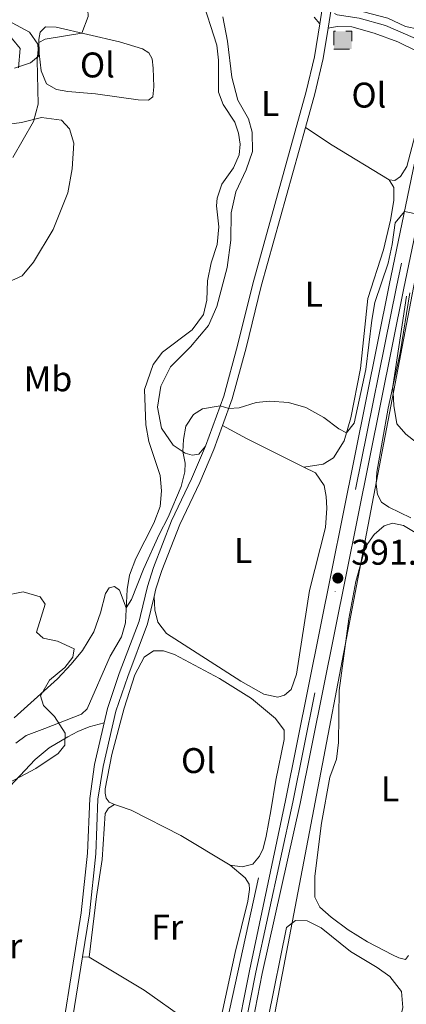
# Model space of a CAD drawing. Units: metres. Extents: x 608695 to 615685, y 4645993 to 4650728.
# Drawn here: x 609716 to 609825, y 4646372 to 4646648 of the extents above; entities that cross this region are included whole.
import ezdxf
from ezdxf.enums import TextEntityAlignment as Align

# ---------------------------------------------------------------- set-up
doc = ezdxf.new("R2010")
doc.units = ezdxf.units.M
doc.header["$MEASUREMENT"] = 0
for name, pattern in [('DGN Style 2', [72.67790000000001, 43.60674, -29.07116000000001]), ('DGN Style 3', [101.74906000000001, 72.67790000000001, -29.07116000000001]), ('DGN Style 4', [116.35731790000003, 58.14232000000001, -29.07116000000001, 0.0726779, -29.07116000000001])]:
    doc.linetypes.add(name, pattern=pattern)
for name, color, linetype, lineweight in [('Nivel 1', 7, 'Continuous', 0), ('Nivel 13', 7, 'Continuous', 0), ('Nivel 18', 7, 'Continuous', 0), ('Nivel 21', 7, 'Continuous', 0), ('Nivel 23', 7, 'Continuous', 0), ('Nivel 34', 7, 'Continuous', 0), ('Nivel 35', 7, 'Continuous', 0), ('Nivel 36', 7, 'Continuous', 0), ('Nivel 37', 7, 'Continuous', 0), ('Nivel 41', 7, 'Continuous', 0), ('Nivel 5', 7, 'Continuous', 0), ('Nivel 54', 7, 'Continuous', 0), ('Nivel 57', 7, 'Continuous', 0), ('Nivel 61', 7, 'Continuous', 0), ('Nivel 7', 7, 'Continuous', 0)]:
    doc.layers.add(name, color=color, linetype=linetype, lineweight=lineweight)
doc.styles.add('Style-arial', font='arial.shx', dxfattribs={"bigfont": 'arialbig.shx'})
doc.styles.add('Style-Arial Narrow', font='txt')

# ---------------------------------------------------------------- blocks, each defined once
blk = doc.blocks.new('5RUINA')
at = {"layer": 'Nivel 18', "linetype": 'DGN Style 2', "lineweight": 0}
blk.add_hatch(color=21, dxfattribs=at).paths.add_polyline_path([(-24.99976715445518, -24.99976715445518), (-24.99976715445518, 24.99976718425751), (24.99976718425751, 24.99976718425751), (24.99976718425751, -24.99976715445518)])
at = {"layer": 'Nivel 18', "color": 1, "linetype": 'DGN Style 2', "lineweight": 0}
blk.add_3dface([(-24.99976715445518, -24.99976715445518), (24.99976718425751, -24.99976715445518), (24.99976718425751, 24.99976718425751), (-24.99976715445518, 24.99976718425751)], dxfattribs=at)
blk = doc.blocks.new('5PATER')
at = {"layer": 'Nivel 7', "linetype": 'Continuous', "lineweight": 0}
h = blk.add_hatch(color=51, dxfattribs=at)
edge = h.paths.add_edge_path()
edge.add_ellipse((-0.03918933868408203, 0.01759538054466248), major_axis=(-10.95721237369611, -11.10700355381332), ratio=0.9994222409660317, start_angle=0, end_angle=360)

msp = doc.modelspace()

# ---------------------------------------------------------------- linework, layer by layer
at = {"layer": 'Nivel 1', "color": 7, "linetype": 'Continuous', "lineweight": 0}
msp.add_polyline3d([(609711.8000000007, 4646645.600000001, 382.2), (609716.0799999982, 4646640.379999999, 382.63), (609715.6499999985, 4646634.920000002, 382.37)], dxfattribs=at)
at = {"layer": 'Nivel 13', "color": 4, "linetype": 'Continuous', "lineweight": 0}
for points in [[(609714.9299999997, 4646445.280000001, 389.99), (609717.8000000007, 4646447.41, 389.99), (609723.0599999987, 4646449.350000001, 390.11), (609733.3999999985, 4646453.399999999, 390.11), (609734.9800000004, 4646454.91, 390.11), (609741.4400000013, 4646469.710000001, 390.07), (609744.5899999999, 4646475.129999999, 390.07), (609745.7699999996, 4646479.07, 390.07), (609746.1499999985, 4646488.43, 389.92), (609746.8200000003, 4646492.469999999, 389.76), (609748.6499999985, 4646497.120000001, 389.68), (609753.7199999988, 4646507.02, 389.64), (609755.4600000009, 4646511.699999999, 389.61), (609755.8500000015, 4646516.120000001, 389.57), (609755.4699999988, 4646520.469999999, 389.57), (609752.3200000003, 4646530.02, 389.53), (609751.4299999997, 4646534.710000001, 389.37), (609751.1000000015, 4646544.600000001, 389.3), (609753.4800000004, 4646551.57, 389.26), (609756.129999999, 4646555.120000001, 389.22), (609764.4400000013, 4646561.359999999, 389.22), (609767.6600000001, 4646565.620000001, 389.22), (609768.5599999987, 4646569.699999999, 389.18), (609768.8099999987, 4646575.07, 389.14), (609769.8000000007, 4646580.129999999, 389.06), (609771.4499999993, 4646585.350000001, 389.06), (609771.9299999997, 4646590.330000002, 389.06), (609771.3200000003, 4646596.16, 388.91), (609771.5, 4646598.330000002, 388.87), (609772.8299999982, 4646602.27, 388.83), (609776.0799999982, 4646606.830000002, 388.83), (609777.6900000013, 4646610.469999999, 388.83), (609777.9200000018, 4646613.489999998, 388.83), (609777.5, 4646616.57, 388.83), (609776.4100000001, 4646619.710000001, 388.83), (609773.1900000013, 4646624.620000001, 388.79), (609771.870000001, 4646628.140000001, 388.76), (609771.870000001, 4646637.07, 388.72), (609771.379999999, 4646641.309999999, 388.68), (609766.9699999988, 4646655.109999999, 388.52)], [(609832.4299999997, 4646641.080000002, 389.08), (609829.3599999994, 4646642.25, 389.05), (609818.7699999996, 4646646.809999999, 389.05), (609811.370000001, 4646648.940000001, 389.01), (609805.1700000018, 4646649.830000002, 388.97), (609804.4299999997, 4646650.16, 388.97)], [(609765.4600000009, 4646316.719999999, 392.01), (609764.7199999988, 4646317.289999999, 391.98), (609764.1099999994, 4646318.550000001, 391.8), (609773.6799999997, 4646364.27, 391.8), (609783.0700000003, 4646407.460000001, 391.09)]]:
    msp.add_polyline3d(points, dxfattribs=at)
at = {"layer": 'Nivel 21', "color": 7, "linetype": 'Continuous', "lineweight": 0, "extrusion": (0.001740456296978885, 0.01093300716130398, 0.9999387182054155), "elevation": 52252.39625583173, "flags": 128}
msp.add_lwpolyline([(609801.0787374526, 4646352.533235136), (609802.4989093579, 4646361.453768294)], dxfattribs=at)
at = {"layer": 'Nivel 21', "color": 7, "linetype": 'Continuous', "lineweight": 13}
for points in [[(609939.0100000016, 4647135.100000001, 383.03), (609932.5199999996, 4647103.07, 383.36), (609920.4899999984, 4647043.75, 383.98), (609913.6900000013, 4647011.59, 384.37), (609907.4699999988, 4646979.59, 384.91), (609895.1099999994, 4646919.43, 385.55), (609894.7300000004, 4646917.59, 385.57), (609882.1999999993, 4646858.57, 386.03), (609863.25, 4646766.210000001, 387.54), (609858.1499999985, 4646740.199999999, 387.8), (609849.0100000016, 4646693.609999999, 388.27), (609837.6799999997, 4646639.07, 389.21), (609823.9600000009, 4646573.030000001, 390.36), (609794.8200000003, 4646428.300000001, 392.25), (609784.129999999, 4646380.57, 393.14), (609780.1799999997, 4646360.34, 393.14), (609770.4699999988, 4646312.859999999, 394.28), (609769.3599999994, 4646307.43, 394.42)], [(609776.5799999982, 4646361.050000001, 393.14), (609780.5399999991, 4646381.300000001, 393.14), (609790.6600000001, 4646429.140000001, 392.25), (609819.8000000007, 4646573.890000001, 390.36), (609833.6600000001, 4646640.609999999, 389.2), (609844.8500000015, 4646694.449999999, 388.27), (609853.8399999999, 4646740.32, 387.81), (609859.0899999999, 4646767.050000001, 387.54), (609878.0399999991, 4646859.440000001, 386.03), (609890.5799999982, 4646918.460000001, 385.57), (609891.1000000015, 4646921.010000002, 385.54), (609903.3099999987, 4646980.43, 384.91), (609909.5300000012, 4647012.43, 384.37), (609916.3299999982, 4647044.609999999, 383.98), (609928.4100000001, 4647104.210000001, 383.36), (609934.7899999991, 4647135.66, 383.03)]]:
    msp.add_polyline3d(points, dxfattribs=at)
at = {"layer": 'Nivel 21', "color": 7, "linetype": 'DGN Style 3', "lineweight": 0}
for points in [[(609800.3299999982, 4646647.289999999, 389.26), (609801.620000001, 4646655.34, 389.17), (609803.129999999, 4646673.149999999, 388.93), (609803.5799999982, 4646687.530000001, 388.87), (609803.5799999982, 4646710.289999999, 388.72), (609803.7699999996, 4646713.010000002, 388.69)], [(609768.2100000009, 4646528.68, 390.1), (609773.3500000015, 4646542.699999999, 389.98), (609777.2399999984, 4646556.949999999, 389.94), (609781.4800000004, 4646574.25, 389.74), (609796.5300000012, 4646628.280000001, 389.47), (609798.8500000015, 4646638.010000002, 389.36), (609800.3299999982, 4646647.289999999, 389.26)], [(609739.6999999993, 4646450.949999999, 390.72), (609740.620000001, 4646454.969999999, 390.6), (609743.9899999984, 4646464.830000002, 390.32), (609749.5199999996, 4646479.52, 390.17), (609749.8999999985, 4646481.109999999, 390.16), (609751.879999999, 4646489.239999998, 390.13), (609753.5500000007, 4646494.559999999, 390.17), (609758.6600000001, 4646507.719999999, 390.21), (609764.3099999987, 4646519.48, 390.13), (609768.2100000009, 4646528.68, 390.1)], [(609739.6999999993, 4646450.949999999, 390.72), (609737.0500000007, 4646439.239999998, 391.06), (609735.6700000018, 4646429.719999999, 391.06), (609735.0700000003, 4646414.330000002, 391.24), (609733.3099999987, 4646397.609999999, 391.59), (609726.3999999985, 4646354.690000001, 392.12), (609726.2600000016, 4646353.199999999, 392.15)]]:
    msp.add_polyline3d(points, dxfattribs=at)
at = {"layer": 'Nivel 21', "color": 7, "linetype": 'Continuous', "lineweight": 0}
for points in [[(609796.3000000007, 4646618.149999999, 389.52), (609798.9499999993, 4646627.649999999, 389.47), (609801.3000000007, 4646637.52, 389.36), (609802.6799999997, 4646646.109999999, 389.27)], [(609772.9899999984, 4646534.460000001, 390.04), (609775.7300000004, 4646541.940000001, 389.98), (609779.6600000001, 4646556.32, 389.94), (609783.8999999985, 4646573.620000001, 389.74), (609796.3000000007, 4646618.149999999, 389.52)], [(609753.7600000016, 4646486.420000002, 390.14), (609754.2899999991, 4646488.57, 390.13), (609755.9100000001, 4646493.73, 390.17), (609760.9499999993, 4646506.719999999, 390.21), (609766.5899999999, 4646518.449999999, 390.13), (609770.5399999991, 4646527.77, 390.1), (609772.9899999984, 4646534.460000001, 390.04)], [(609733.6400000006, 4646385.27, 391.74), (609735.5799999982, 4646397.300000001, 391.59), (609737.3599999994, 4646414.16, 391.24), (609737.9600000009, 4646429.510000002, 391.06), (609739.4899999984, 4646438.690000001, 391.06), (609743.0199999996, 4646454.289999999, 390.6), (609746.3399999999, 4646463.98, 390.32), (609751.9100000001, 4646478.789999999, 390.17), (609753.7600000016, 4646486.420000002, 390.14)], [(609733.6400000006, 4646385.27, 391.74), (609728.6700000018, 4646354.399999999, 392.12), (609727.8999999985, 4646346.080000002, 392.3), (609727.9100000001, 4646345.199999999, 392.3)]]:
    msp.add_polyline3d(points, dxfattribs=at)
at = {"layer": 'Nivel 23', "color": 7, "linetype": 'DGN Style 4', "lineweight": 0}
msp.add_polyline3d([(609943.0799999982, 4647173.190000001, 382.2), (609941.5199999996, 4647162.370000001, 382.48), (609937.9299999997, 4647140.449999999, 382.98), (609918.4100000001, 4647044.18, 383.98), (609911.6099999994, 4647012.010000002, 384.37), (609905.3900000006, 4646980.010000002, 384.91), (609892.6499999985, 4646918.030000001, 385.57), (609880.120000001, 4646859, 386.03), (609861.1700000018, 4646766.629999999, 387.54), (609846.9299999997, 4646694.030000001, 388.27), (609821.879999999, 4646573.460000001, 390.36), (609792.7399999984, 4646428.719999999, 392.25), (609782.3399999999, 4646380.93, 393.14), (609778.379999999, 4646360.699999999, 393.14), (609766.7699999996, 4646301.93, 394.56), (609753.5100000016, 4646238.420000002, 394.91), (609738.879999999, 4646166.57, 395.98), (609732.379999999, 4646132.100000001, 396.51), (609726, 4646100.98, 397.22), (609721.3200000003, 4646078.73, 397.4), (609717.8299999982, 4646060.289999999, 397.75)], dxfattribs=at)
at = {"layer": 'Nivel 34', "color": 7, "linetype": 'Continuous', "lineweight": 13}
msp.add_polyline3d([(609722.1999999993, 4646055.890000001, 396.71), (609773.6999999993, 4646296.41, 392.92), (609834.3399999999, 4646613.449999999, 389.32), (609896.5799999982, 4646910.170000002, 386.21), (609948.5, 4647163.670000002, 383.51), (609949.6000000015, 4647288.98, 381.76), (609928.6799999997, 4647389.280000001, 380.36), (609876.120000001, 4647544.260000002, 378.72), (609825.8399999999, 4647689.960000001, 377.47), (609799.120000001, 4647881.530000001, 375.84), (609842.4299999997, 4648171.27, 372.82), (609864.3900000006, 4648323.309999999, 370.85)], dxfattribs=at)
at = {"layer": 'Nivel 35', "color": 92, "linetype": 'DGN Style 3', "lineweight": 0}
for points in [[(609713.9100000001, 4646647.620000001, 390.46), (609718.7699999996, 4646644.969999999, 390.77), (609721.1000000015, 4646641.550000001, 390.93), (609721.2600000016, 4646638.23, 391), (609719.0700000003, 4646636.309999999, 391), (609714.5399999991, 4646634.890000001, 390.77)], [(609710.2399999984, 4646618.699999999, 390.85), (609716.4800000004, 4646619.629999999, 390.7), (609722.0799999982, 4646621.010000002, 390.77), (609727.75, 4646620.23, 391.16), (609729.9699999988, 4646617.809999999, 391.7), (609731.2399999984, 4646613.75, 391.78), (609730.7199999988, 4646606.539999999, 392.55), (609729.5, 4646599.789999999, 392.55), (609725.4299999997, 4646589.559999999, 392.4), (609719.870000001, 4646580.370000001, 392.24), (609716.6400000006, 4646576.5, 392.09), (609712.7399999984, 4646574.780000001, 392.32)], [(609711.4200000018, 4646486.670000002, 392.1), (609716.9600000009, 4646487.73, 392.26), (609721.7800000012, 4646486.390000001, 392.41), (609723.1499999985, 4646484.260000002, 392.41), (609722.0300000012, 4646480.670000002, 392.02), (609720.7199999988, 4646476.469999999, 391.56), (609722.620000001, 4646474.739999998, 391.79), (609726.6600000001, 4646473.91, 392.41), (609731.2800000012, 4646471.710000001, 393.96), (609730.9499999993, 4646469.379999999, 394.03), (609728.6999999993, 4646466.469999999, 394.19), (609724.3900000006, 4646462.960000001, 394.11), (609721.870000001, 4646458.559999999, 394.26), (609722.7100000009, 4646455.879999999, 394.81), (609725.7300000004, 4646452.710000001, 395.5), (609728.7800000012, 4646448.07, 395.42), (609728.6400000006, 4646444.739999998, 395.04), (609726.7600000016, 4646442.379999999, 394.73), (609720.4800000004, 4646438.140000001, 394.73), (609712.9299999997, 4646434.120000001, 394.37)]]:
    msp.add_polyline3d(points, dxfattribs=at)
at = {"layer": 'Nivel 36', "color": 92, "linetype": 'Continuous', "lineweight": 0, "extrusion": (-0.2038343100935504, -0.3374170832721425, 0.9190219180981521), "elevation": -1691787.773942961, "flags": 128}
msp.add_lwpolyline([(-1880673.463347103, 3945088.87639698), (-1880692.261392215, 3945088.87639698), (-1880701.197491635, 3945089.231540855)], dxfattribs=at)
at = {"layer": 'Nivel 36', "color": 92, "linetype": 'Continuous', "lineweight": 0, "extrusion": (0.3850766372192416, 0.7775634994252366, 0.4971025928613739), "elevation": 3847978.817269196, "flags": 128}
msp.add_lwpolyline([(1515644.656910399, -2204065.703763649), (1515662.657126335, -2204065.842061605), (1515670.294693137, -2204066.314579628)], dxfattribs=at)
at = {"layer": 'Nivel 36', "color": 92, "linetype": 'Continuous', "lineweight": 0, "extrusion": (-0.162644001527411, 0.01217655626408425, 0.9866096797846142), "elevation": -42206.05293474767, "flags": 128}
msp.add_lwpolyline([(-4678939.455937654, 257714.0642433316), (-4678939.45593765, 257712.1635592431)], dxfattribs=at)
at = {"layer": 'Nivel 36', "color": 92, "linetype": 'Continuous', "lineweight": 0}
for points in [[(609804.1000000015, 4646655.030000001, 389.17), (609806.1600000001, 4646653.27, 389.17), (609810.5, 4646651.219999999, 389.13), (609819.4800000004, 4646648.890000001, 389.21), (609824.379999999, 4646646.550000001, 389.25), (609828.1000000015, 4646645.830000002, 389.17), (609829.9800000004, 4646646.379999999, 389.13), (609831.4699999988, 4646648.580000002, 389.13), (609835.8200000003, 4646666.039999999, 388.94), (609835.379999999, 4646671.559999999, 388.94), (609834.0100000016, 4646673.530000001, 388.94)], [(609768.2100000009, 4646528.68, 390.1), (609766.3000000007, 4646526.469999999, 390.1), (609764.4800000004, 4646526.190000001, 390.06), (609762.5399999991, 4646526.68, 390.02), (609759.1600000001, 4646528.949999999, 389.91), (609755.8299999982, 4646533.780000001, 389.87), (609754.7199999988, 4646539.59, 389.83), (609755.6799999997, 4646545.559999999, 389.79), (609758.4100000001, 4646550.969999999, 389.79), (609764.0199999996, 4646556.600000001, 389.79), (609769.0500000007, 4646562.559999999, 389.79), (609771.4299999997, 4646567.91, 389.79), (609774.2800000012, 4646578.850000001, 389.6), (609775.3599999994, 4646586.530000001, 389.52), (609775.4400000013, 4646594.260000002, 389.52), (609776.7199999988, 4646600.09, 389.44), (609779.620000001, 4646606.309999999, 389.41), (609781.379999999, 4646611.489999998, 389.41), (609781.3599999994, 4646616.830000002, 389.37), (609780.2600000016, 4646620.66, 389.29), (609777.3000000007, 4646625.879999999, 389.17), (609775.5899999999, 4646632.330000002, 389.1), (609774.370000001, 4646642.469999999, 389.1), (609773.0399999991, 4646649.309999999, 389.1)], [(609798.7399999984, 4646649.190000001, 389.29), (609800.3299999982, 4646647.289999999, 389.26)], [(609753.4600000009, 4646634.870000001, 385.57), (609753.7100000009, 4646629.620000001, 385.57), (609753.3999999985, 4646626.830000002, 385.57), (609752.1799999997, 4646625.830000002, 385.57), (609749.2800000012, 4646625.91, 385.53), (609737.3399999999, 4646627.66, 385.34), (609729.5500000007, 4646628.27, 385.18), (609726.370000001, 4646628.850000001, 385.11), (609723.5399999991, 4646630.440000001, 385.07), (609722.0199999996, 4646634.07, 385.03), (609721.4800000004, 4646638.93, 385.03), (609721.379999999, 4646642.91, 384.99), (609721.75, 4646644.920000002, 384.99), (609723.2199999988, 4646646.469999999, 384.95), (609726.2300000004, 4646646.350000001, 384.95), (609744.0399999991, 4646642.210000001, 385.07), (609750.4699999988, 4646640.239999998, 385.26), (609752.2699999996, 4646639.129999999, 385.26), (609753.1999999993, 4646637.449999999, 385.3), (609753.4600000009, 4646634.870000001, 385.57)], [(609802.6799999997, 4646646.109999999, 389.27), (609805.1799999997, 4646646.559999999, 389.23), (609809.3200000003, 4646646.43, 389.19), (609815.5799999982, 4646644.66, 389.23), (609822.2899999991, 4646642.280000001, 389.23), (609827.4200000018, 4646639.710000001, 389.23), (609830.0700000003, 4646637.300000001, 389.23), (609830.7100000009, 4646635.07, 389.23), (609829.8999999985, 4646628.91, 389.27), (609827.0899999999, 4646616.080000002, 389.27), (609824.7600000016, 4646607.25, 389.35), (609823.0599999987, 4646604.390000001, 389.38), (609821.4200000018, 4646603.300000001, 389.38), (609819.870000001, 4646603.530000001, 389.38)], [(609819.870000001, 4646603.530000001, 389.38), (609821.1600000001, 4646601.289999999, 389.54), (609821.1799999997, 4646597.649999999, 389.54), (609820.2399999984, 4646592.140000001, 389.62), (609818.2800000012, 4646583.82, 389.77), (609813.8000000007, 4646570.18, 389.77), (609811.7800000012, 4646550.530000001, 389.89), (609809.0799999982, 4646536.629999999, 389.92), (609807.1999999993, 4646530.16, 390.04), (609804.1900000013, 4646525.41, 390.08), (609801.3000000007, 4646523.600000001, 390.12), (609795.8299999982, 4646522.809999999, 390.57)], [(609825.9200000018, 4646508.510000002, 390.45), (609819.7300000004, 4646511.559999999, 390.41), (609817.6499999985, 4646512.93, 390.33), (609816.5100000016, 4646515.109999999, 390.33), (609816.1700000018, 4646518, 390.29), (609816.3900000006, 4646521.399999999, 390.22), (609819.5700000003, 4646539.34, 390.1), (609822.879999999, 4646554.879999999, 389.83), (609825.629999999, 4646571.73, 389.6)], [(609753.7600000016, 4646486.420000002, 390.14), (609753.9699999988, 4646482.710000001, 390.41), (609754.8399999999, 4646479.210000001, 390.52), (609757.2699999996, 4646476.030000001, 390.76), (609778.1799999997, 4646462.649999999, 390.99), (609784.5700000003, 4646458.98, 391.1), (609788.5300000012, 4646458.16, 391.1), (609790.4499999993, 4646458.75, 391.1), (609792.2600000016, 4646460.34, 391.07), (609793.7399999984, 4646464.670000002, 391.07), (609797.4699999988, 4646488.140000001, 390.95), (609801.9699999988, 4646505.800000001, 390.8), (609802.3299999982, 4646511.300000001, 390.76), (609802.1400000006, 4646514.539999999, 390.72), (609801.5199999996, 4646517.66, 390.68), (609799.1499999985, 4646521.149999999, 390.6), (609795.8299999982, 4646522.809999999, 390.57)], [(609841.8599999994, 4646495.609999999, 390.99), (609823.879999999, 4646506.370000001, 390.91), (609820.8099999987, 4646507.02, 390.95), (609818.4299999997, 4646506.309999999, 390.99), (609815.6000000015, 4646503.879999999, 390.99), (609813.1700000018, 4646500.370000001, 390.99), (609810.4800000004, 4646490.68, 391.03), (609808.5399999991, 4646480.199999999, 391.03), (609805.7300000004, 4646460.07, 391.14)], [(609742.6600000001, 4646428.07, 391.52), (609741.1099999994, 4646428.640000001, 391.32), (609740.3200000003, 4646429.830000002, 391.32), (609740.0100000016, 4646431.239999998, 391.32), (609740, 4646432.390000001, 391.32), (609741.879999999, 4646442.120000001, 391.35), (609745.3399999999, 4646455.07, 391.35), (609748.379999999, 4646464.469999999, 391.2), (609751, 4646469.399999999, 391.2), (609753.620000001, 4646471.210000001, 391.16), (609756.4400000013, 4646471.199999999, 391.12), (609759.5300000012, 4646470.120000001, 391.12), (609772.1000000015, 4646463.41, 391.2), (609781.1400000006, 4646457.760000002, 391.28), (609787.8500000015, 4646452.170000002, 391.35), (609790.3299999982, 4646448.870000001, 391.35), (609790.3599999994, 4646446.25, 391.35), (609787.9400000013, 4646434.859999999, 391.35), (609786.5700000003, 4646426.289999999, 391.32), (609785.2699999996, 4646419.170000002, 391.32), (609784.370000001, 4646415.66, 391.49), (609783.3500000015, 4646413.559999999, 391.49), (609781.5199999996, 4646411.239999998, 391.49), (609778.4699999988, 4646410.5, 391.49), (609775.1499999985, 4646411.02, 391.49)], [(609805.7300000004, 4646460.07, 391.14), (609805.6000000015, 4646445.449999999, 391.17), (609805.0500000007, 4646440.719999999, 391.17), (609803.1700000018, 4646435.670000002, 391.34), (609800.7699999996, 4646422.77, 391.52), (609798.9200000018, 4646407.91, 391.52), (609798.9800000004, 4646401.960000001, 391.52), (609800.3099999987, 4646399.18, 391.52), (609803.5, 4646396.390000001, 391.7), (609808.3000000007, 4646392.830000002, 391.7), (609813.7300000004, 4646389.460000001, 391.7), (609820.7199999988, 4646385.850000001, 391.7), (609822.5899999999, 4646384.969999999, 391.7), (609824.4600000009, 4646384.510000002, 391.7), (609825.2600000016, 4646385.629999999, 391.7)], [(609678.8500000015, 4646382.609999999, 392.45), (609679.8500000015, 4646384.949999999, 392.49), (609684.9100000001, 4646395.899999999, 391.78), (609692.3099999987, 4646407.289999999, 391.6), (609695.1999999993, 4646412.789999999, 391.6), (609698.8299999982, 4646417.780000001, 391.6), (609720.3599999994, 4646440.699999999, 391.43), (609724.2399999984, 4646443.940000001, 391.43), (609729.4899999984, 4646447.080000002, 390.9), (609732.3000000007, 4646448.52, 390.9), (609735.4899999984, 4646449.859999999, 390.72), (609739.6999999993, 4646450.949999999, 390.72)], [(609742.6600000001, 4646428.07, 391.52), (609740.9200000018, 4646427.010000002, 391.88), (609739.9699999988, 4646425.52, 391.88), (609739.2100000009, 4646412.559999999, 392.05), (609737.6000000015, 4646402.199999999, 392.05), (609735.5100000016, 4646385.129999999, 392.05)], [(609775.1499999985, 4646411.02, 391.49), (609761.2600000016, 4646419.330000002, 391.67), (609747.3500000015, 4646426.399999999, 391.67), (609743.7600000016, 4646427.670000002, 391.67), (609742.6600000001, 4646428.07, 391.52)], [(609769.629999999, 4646363.239999998, 391.88), (609771.5599999987, 4646363.48, 391.88), (609776.5399999991, 4646386.489999998, 391.88), (609780.1099999994, 4646400.850000001, 391.88), (609780.6000000015, 4646404.129999999, 391.88), (609780.5100000016, 4646405.620000001, 391.88), (609779.370000001, 4646407.43, 391.88), (609775.1499999985, 4646411.02, 391.49)], [(609785.6000000015, 4646351.32, 392.38), (609783.7600000016, 4646352.940000001, 392.38), (609783.1700000018, 4646355.280000001, 392.38), (609785.8000000007, 4646367.989999998, 392.56), (609790.9699999988, 4646393.460000001, 392.03), (609793.4800000004, 4646395.460000001, 392.03), (609796.7600000016, 4646395.309999999, 392.03), (609800.7600000016, 4646393.370000001, 392.03), (609808.9699999988, 4646386.760000002, 392.03), (609816.4600000009, 4646382.260000002, 392.21), (609820.0199999996, 4646379.690000001, 392.21), (609823.3000000007, 4646375.52, 392.38), (609823.6799999997, 4646371.030000001, 392.21), (609819.8900000006, 4646354.949999999, 392.56)], [(609735.5100000016, 4646385.129999999, 392.05), (609751.0100000016, 4646375.84, 391.88), (609762.8900000006, 4646367.41, 391.88), (609769.629999999, 4646363.239999998, 391.88)]]:
    msp.add_polyline3d(points, dxfattribs=at)
at = {"layer": 'Nivel 5', "color": 30, "linetype": 'Continuous', "lineweight": 0, "flags": 128}
for points, elevation in [([(609714.0399999991, 4646609.739999998), (609719.870000001, 4646619.899999999), (609721.1400000006, 4646624.760000002), (609720.870000001, 4646637.100000001), (609721.3999999985, 4646642.09), (609723.1499999985, 4646642.949999999), (609733.4499999993, 4646644.670000002), (609735.2199999988, 4646649.330000002), (609734.9299999997, 4646655.080000002), (609733.5100000016, 4646659.940000001), (609730.620000001, 4646664.530000001), (609713.120000001, 4646684.57)], 385), ([(609740.1000000015, 4646487.330000002), (609741.1000000015, 4646488.899999999), (609742.6400000006, 4646489.289999999), (609744.0599999987, 4646488.25), (609745.9400000013, 4646483.289999999), (609747.4299999997, 4646485.609999999), (609750.7800000012, 4646494.100000001), (609755.1999999993, 4646503.859999999), (609757.7399999984, 4646508.719999999), (609761.3900000006, 4646517.350000001), (609762.4400000013, 4646521.43), (609762.5399999991, 4646523.870000001), (609761.8399999999, 4646527.149999999), (609761.9899999984, 4646530.52), (609762.6600000001, 4646534.289999999), (609764.8599999994, 4646537.59), (609767.370000001, 4646539.199999999), (609772.3000000007, 4646540.030000001), (609774.7300000004, 4646539.219999999), (609777.6600000001, 4646539.449999999), (609782.4400000013, 4646540.91), (609786.1999999993, 4646541.359999999), (609791.5799999982, 4646540.960000001), (609796.370000001, 4646539.550000001), (609801.4600000009, 4646536.73), (609805.6499999985, 4646533.510000002), (609807.8500000015, 4646532.390000001), (609809.9800000004, 4646535.149999999), (609813.2899999991, 4646550.199999999), (609814.9299999997, 4646564.109999999), (609815.8200000003, 4646569.030000001), (609819.5100000016, 4646580.07), (609820.6900000013, 4646585.280000001), (609821.4800000004, 4646591.420000002), (609824.1000000015, 4646594.57), (609828.2600000016, 4646593.719999999)], 390), ([(609824.7199999988, 4646570.84), (609820.8500000015, 4646545.449999999), (609821.1099999994, 4646540.140000001), (609821.9899999984, 4646534.920000002), (609824.5399999991, 4646532.050000001), (609829.6999999993, 4646528.050000001)], 390), ([(609714.4299999997, 4646452.359999999), (609726.6000000015, 4646463.370000001), (609730.4800000004, 4646467.420000002), (609733.6099999994, 4646471.309999999), (609736.8200000003, 4646476.539999999), (609738.6900000013, 4646481.850000001), (609740.1000000015, 4646487.330000002)], 390)]:
    msp.add_lwpolyline(points, dxfattribs=dict(at, elevation=elevation))
at = {"layer": 'Nivel 54', "color": 23, "linetype": 'Continuous', "lineweight": 0}
for points in [[(609934.7899999991, 4647135.66, 383.03), (609928.4100000001, 4647104.210000001, 383.36), (609916.3299999982, 4647044.609999999, 383.98), (609909.5300000012, 4647012.43, 384.37), (609903.3099999987, 4646980.43, 384.91), (609891.1000000015, 4646921.010000002, 385.54), (609890.5799999982, 4646918.460000001, 385.57), (609878.0399999991, 4646859.440000001, 386.03), (609859.0899999999, 4646767.050000001, 387.54), (609853.8399999999, 4646740.32, 387.81), (609844.8500000015, 4646694.449999999, 388.27), (609833.6600000001, 4646640.609999999, 389.2), (609819.8000000007, 4646573.890000001, 390.36), (609790.6600000001, 4646429.140000001, 392.25), (609780.5399999991, 4646381.300000001, 393.14), (609776.5799999982, 4646361.050000001, 393.14)], [(609780.1799999997, 4646360.34, 393.14), (609784.129999999, 4646380.57, 393.14), (609794.8200000003, 4646428.300000001, 392.25), (609823.9600000009, 4646573.030000001, 390.36), (609837.6799999997, 4646639.07, 389.21), (609849.0100000016, 4646693.609999999, 388.27), (609858.1499999985, 4646740.199999999, 387.8), (609863.25, 4646766.210000001, 387.54), (609882.1999999993, 4646858.57, 386.03), (609894.7300000004, 4646917.59, 385.57), (609895.1099999994, 4646919.43, 385.55), (609907.4699999988, 4646979.59, 384.91), (609913.6900000013, 4647011.59, 384.37), (609920.4899999984, 4647043.75, 383.98), (609932.5199999996, 4647103.07, 383.36), (609939.0100000016, 4647135.100000001, 383.03)]]:
    msp.add_polyline3d(points, dxfattribs=at)
at = {"layer": 'Nivel 57', "color": 92, "linetype": 'DGN Style 3', "lineweight": 0}
for points in [[(609714.5399999991, 4646634.890000001, 390.77), (609719.0700000003, 4646636.309999999, 391), (609721.2600000016, 4646638.23, 391), (609721.1000000015, 4646641.550000001, 390.93), (609718.7699999996, 4646644.969999999, 390.77), (609713.9100000001, 4646647.620000001, 390.46)], [(609712.7399999984, 4646574.780000001, 392.32), (609716.6400000006, 4646576.5, 392.09), (609719.870000001, 4646580.370000001, 392.24), (609725.4299999997, 4646589.559999999, 392.4), (609729.5, 4646599.789999999, 392.55), (609730.7199999988, 4646606.539999999, 392.55), (609731.2399999984, 4646613.75, 391.78), (609729.9699999988, 4646617.809999999, 391.7), (609727.75, 4646620.23, 391.16), (609722.0799999982, 4646621.010000002, 390.77), (609716.4800000004, 4646619.629999999, 390.7), (609710.2399999984, 4646618.699999999, 390.85)], [(609712.9299999997, 4646434.120000001, 394.37), (609720.4800000004, 4646438.140000001, 394.73), (609726.7600000016, 4646442.379999999, 394.73), (609728.6400000006, 4646444.739999998, 395.04), (609728.7800000012, 4646448.07, 395.42), (609725.7300000004, 4646452.710000001, 395.5), (609722.7100000009, 4646455.879999999, 394.81), (609721.870000001, 4646458.559999999, 394.26), (609724.3900000006, 4646462.960000001, 394.11), (609728.6999999993, 4646466.469999999, 394.19), (609730.9499999993, 4646469.379999999, 394.03), (609731.2800000012, 4646471.710000001, 393.96), (609726.6600000001, 4646473.91, 392.41), (609722.620000001, 4646474.739999998, 391.79), (609720.7199999988, 4646476.469999999, 391.56), (609722.0300000012, 4646480.670000002, 392.02), (609723.1499999985, 4646484.260000002, 392.41), (609721.7800000012, 4646486.390000001, 392.41), (609716.9600000009, 4646487.73, 392.26), (609711.4200000018, 4646486.670000002, 392.1)]]:
    msp.add_polyline3d(points, dxfattribs=at)
at = {"layer": 'Nivel 61', "color": 7, "linetype": 'Continuous', "lineweight": 0}
msp.add_3dface([(615599.4800000004, 4650728.09), (615674.870000001, 4646101.879999999), (608768.4499999993, 4645992.59), (608697.8000000007, 4650618.760000002)], dxfattribs=at)

# ---------------------------------------------------------------- block references
at = {"layer": 'Nivel 18', "color": 1, "linetype": 'DGN Style 2', "lineweight": 0, "xscale": 0.1000009313241567, "yscale": 0.1000009313241567, "zscale": 0.1000009313241567}
msp.add_blockref('5RUINA', (609806.8200000003, 4646642.710000001, 389.19), dxfattribs=at)
at = {"layer": 'Nivel 7', "color": 51, "linetype": 'Continuous', "lineweight": 0, "xscale": 0.1000009313241567, "yscale": 0.1000009313241567, "zscale": 0.1000009313241567}
msp.add_blockref('5PATER', (609805.4100000001, 4646491.629999999, 391.43), dxfattribs=at)

# ---------------------------------------------------------------- texts
at = {"layer": 'Nivel 37', "color": 92, "linetype": 'Continuous', "lineweight": 0, "style": 'Style-Arial Narrow'}
for s, p in [('Ol', (609737.8285803385, 4646635.749979999, 385.19)), ('Ol', (609814.1285803393, 4646627.27998, 389.36)), ('L', (609786.4031471051, 4646624.949979998, 389.34)), ('L', (609798.663147103, 4646571.339979999, 389.76)), ('Mb', (609723.9448305853, 4646547.589979999, 387.1)), ('L', (609778.8031471036, 4646499.339979999, 390.55)), ('Ol', (609766.2285803407, 4646440.36998, 391.45)), ('L', (609820.0631471053, 4646432.419980001, 391.41)), ('Fr', (609757.4424934909, 4646393.579980001, 391.95)), ('Er', (609712.0808149986, 4646388.319979999, 391.75))]:
    msp.add_text(s, height=6.99996, dxfattribs=at).set_placement(p, align=Align.MIDDLE_CENTER)
at = {"layer": 'Nivel 41', "color": 7, "linetype": 'Continuous', "lineweight": 0, "style": 'Style-arial'}
msp.add_text('391.43', height=6.99996, dxfattribs=at).set_placement((609809.1600000001, 4646495.379999999, 391.43))

doc.saveas('drawing.dxf')
